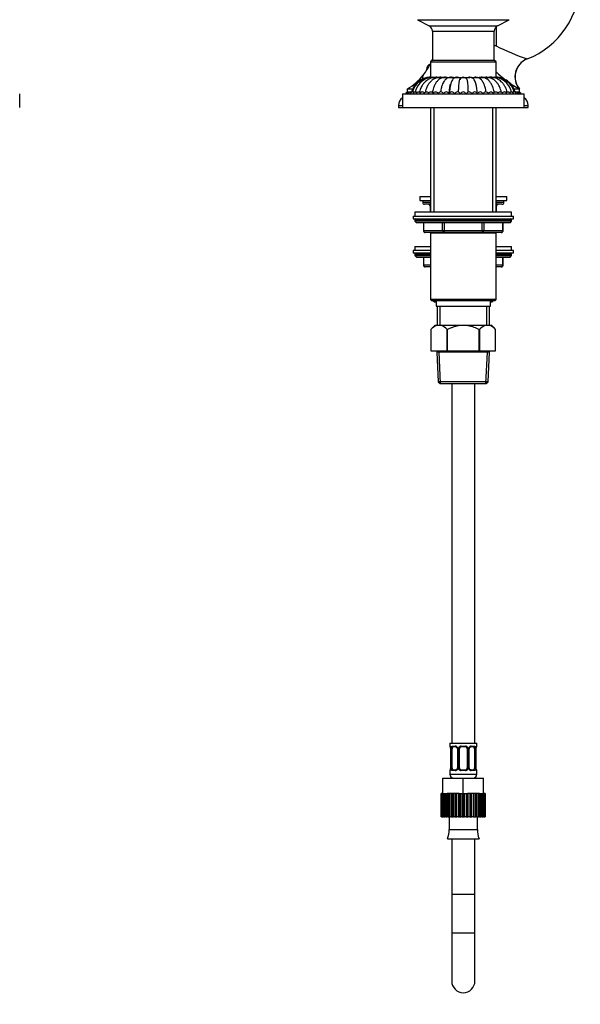
# Model space of a CAD drawing. Units: millimetres. Extents: x 0 to 1462, y 0 to 2317.
# Drawn here: x 989 to 1279, y 982 to 1491 of the extents above; entities that cross this region are included whole.
import ezdxf
from ezdxf import colors
from ezdxf.entities.mleader import LeaderData, LeaderLine
from ezdxf.math import Vec2, Vec3

# ---------------------------------------------------------------- set-up
doc = ezdxf.new("R2010")
doc.units = ezdxf.units.MM
for name, color, linetype in [('DV1_Défaut', 7, 'Continuous'), ('DV3_Défaut', 7, 'Continuous'), ('Défaut', 7, 'Continuous')]:
    doc.layers.add(name, color=color, linetype=linetype)

# ---------------------------------------------------------------- blocks, each defined once
blk = doc.blocks.new('_DOT')
at = {"color": 0}
blk.add_line((0, 0), (-1, 0), dxfattribs=at)
at = {"color": 0, "const_width": 0.333}
blk.add_lwpolyline([(-0.1665, 0, 1), (0.1665, 0, 1)], format="xyb", close=True, dxfattribs=at)
blk = doc.blocks.new('SE')
at = {"layer": 'DV1_Défaut', "color": 7, "linetype": 'Continuous'}
blk.add_line((988.76, 1445.75), (988.76, 1452.75), dxfattribs=at)
blk = doc.blocks.new('SE2')
at = {"layer": 'DV3_Défaut', "color": 7, "linetype": 'Continuous'}
for p, q in [((1194.36, 1491.11), (1241.83, 1491.11)), ((1194.36, 1491.11), (1200.49, 1487.91)), ((1235.71, 1487.91), (1241.83, 1491.11)), ((1200.49, 1487.91), (1235.71, 1487.91)), ((1235.1, 1487.49), (1235.1, 1477.61)), ((1202.1, 1485.25), (1234.1, 1485.25)), ((1202.1, 1485.25), (1202.1, 1470.25)), ((1234.1, 1470.25), (1234.1, 1485.25)), ((1199.27, 1465.4), (1199.1, 1465.4)), ((1199.1, 1465.4), (1199.1, 1464.98)), ((1202.1, 1470.25), (1201.1, 1469.25)), ((1201.1, 1469.25), (1235.1, 1469.25)), ((1201.1, 1469.25), (1201.1, 1461.25)), ((1202.1, 1470.25), (1234.1, 1470.25)), ((1235.1, 1469.25), (1234.1, 1470.25)), ((1235.1, 1461.25), (1235.1, 1469.25)), ((1201.1, 1461.25), (1221.43, 1461.25)), ((1210.28, 1461.05), (1210.08, 1461.05)), ((1213.6, 1461.05), (1212.93, 1461.05)), ((1217.1, 1461.05), (1215.97, 1461.05)), ((1220.64, 1461.05), (1219.11, 1461.05)), ((1222.08, 1461.25), (1235.1, 1461.25)), ((1223.24, 1461.05), (1222.58, 1461.05)), ((1226.09, 1461.05), (1225.89, 1461.05)), ((1191.88, 1455.25), (1189.1, 1455.25)), ((1189.1, 1455.25), (1189.1, 1453.66)), ((1247.01, 1455.25), (1244.34, 1455.25)), ((1247.1, 1455.25), (1247.01, 1455.25)), ((1247.1, 1453.66), (1247.1, 1455.25)), ((1186.6, 1452.75), (1249.6, 1452.75)), ((1186.6, 1452.75), (1186.6, 1445.75)), ((1249.6, 1445.75), (1249.6, 1452.75)), ((1184.6, 1446.77), (1186.6, 1446.77)), ((1184.6, 1446.77), (1184.6, 1445.75)), ((1184.6, 1445.75), (1186.6, 1445.75)), ((1186.6, 1445.75), (1249.6, 1445.75)), ((1201.1, 1445.75), (1201.1, 1391.65)), ((1202.95, 1445.75), (1202.95, 1391.65)), ((1233.24, 1445.75), (1233.24, 1391.65)), ((1235.1, 1391.65), (1235.1, 1445.75)), ((1249.6, 1446.77), (1251.6, 1446.77)), ((1249.6, 1445.75), (1251.6, 1445.75)), ((1251.6, 1445.75), (1251.6, 1446.77)), ((1195.6, 1399.75), (1201.1, 1399.75)), ((1195.6, 1399.75), (1195.6, 1397.75)), ((1235.1, 1399.75), (1240.6, 1399.75)), ((1240.6, 1397.75), (1240.6, 1399.75)), ((1195.6, 1397.75), (1201.1, 1397.75)), ((1197.1, 1397.75), (1197.1, 1396.75)), ((1197.1, 1396.75), (1201.1, 1396.75)), ((1201.1, 1395.75), (1198.1, 1395.75)), ((1201.06, 1394.75), (1200.93, 1394.75)), ((1200.93, 1394.75), (1200.93, 1391.65)), ((1201.1, 1394.75), (1201.06, 1394.75)), ((1201.06, 1394.75), (1201.06, 1391.65)), ((1235.1, 1397.75), (1240.6, 1397.75)), ((1235.1, 1396.75), (1239.1, 1396.75)), ((1238.1, 1395.75), (1235.1, 1395.75)), ((1235.13, 1394.75), (1235.1, 1394.75)), ((1235.13, 1394.75), (1235.26, 1394.75)), ((1235.13, 1391.65), (1235.13, 1394.75)), ((1235.26, 1391.65), (1235.26, 1394.75)), ((1239.1, 1396.75), (1239.1, 1397.75)), ((1192.1, 1389.65), (1244.1, 1389.65)), ((1192.1, 1389.65), (1192.1, 1388.15)), ((1243.1, 1391.65), (1193.1, 1391.65)), ((1193.1, 1391.65), (1193.1, 1389.65)), ((1243.1, 1389.65), (1243.1, 1391.65)), ((1244.1, 1388.15), (1244.1, 1389.65)), ((1192.1, 1388.15), (1244.1, 1388.15)), ((1243.1, 1387.65), (1193.1, 1387.65)), ((1193.1, 1387.65), (1193.1, 1387)), ((1243.1, 1387), (1193.1, 1387)), ((1193.1, 1387), (1193.94, 1386.15)), ((1242.25, 1386.15), (1193.94, 1386.15)), ((1197.47, 1386.15), (1197.47, 1382.15)), ((1197.6, 1386.15), (1197.6, 1382.15)), ((1207.41, 1382.15), (1207.41, 1386.15)), ((1208.28, 1386.15), (1208.28, 1382.15)), ((1227.91, 1382.15), (1227.91, 1386.15)), ((1228.78, 1386.15), (1228.78, 1382.15)), ((1238.59, 1382.15), (1238.59, 1386.15)), ((1238.73, 1382.15), (1238.73, 1386.15)), ((1242.25, 1386.15), (1243.1, 1387)), ((1243.1, 1387), (1243.1, 1387.65)), ((1197.47, 1382.15), (1197.6, 1382.15)), ((1197.6, 1382.15), (1207.41, 1382.15)), ((1208.28, 1381.15), (1198.47, 1381.15)), ((1201.09, 1381.05), (1235.11, 1381.05)), ((1201.09, 1381.05), (1201.09, 1346.55)), ((1201.1, 1381.15), (1201.1, 1381.05)), ((1202.95, 1381.15), (1202.95, 1381.05)), ((1207.41, 1382.15), (1208.28, 1382.15)), ((1208.28, 1382.15), (1227.91, 1382.15)), ((1208.28, 1382.15), (1208.28, 1381.15)), ((1227.91, 1381.15), (1208.28, 1381.15)), ((1227.91, 1382.15), (1228.78, 1382.15)), ((1227.91, 1382.15), (1227.91, 1381.15)), ((1237.73, 1381.15), (1227.91, 1381.15)), ((1228.78, 1382.15), (1238.59, 1382.15)), ((1233.24, 1381.15), (1233.24, 1381.05)), ((1235.1, 1381.05), (1235.1, 1381.15)), ((1235.11, 1346.55), (1235.11, 1381.05)), ((1238.59, 1382.15), (1238.73, 1382.15)), ((1193.1, 1373.9), (1201.1, 1373.9)), ((1193.1, 1373.9), (1193.1, 1371.9)), ((1235.1, 1373.9), (1243.1, 1373.9)), ((1243.1, 1371.9), (1243.1, 1373.9)), ((1201.1, 1371.9), (1192.1, 1371.9)), ((1192.1, 1371.9), (1192.1, 1370.4)), ((1201.1, 1370.4), (1192.1, 1370.4)), ((1193.1, 1369.9), (1201.09, 1369.9)), ((1193.1, 1369.9), (1193.1, 1369.25)), ((1193.1, 1369.25), (1201.09, 1369.25)), ((1193.1, 1369.25), (1193.94, 1368.4)), ((1244.1, 1371.9), (1235.1, 1371.9)), ((1244.1, 1370.4), (1235.1, 1370.4)), ((1235.11, 1369.9), (1243.1, 1369.9)), ((1235.11, 1369.25), (1243.1, 1369.25)), ((1242.25, 1368.4), (1243.1, 1369.25)), ((1243.1, 1369.25), (1243.1, 1369.9)), ((1244.1, 1370.4), (1244.1, 1371.9)), ((1193.94, 1368.4), (1201.1, 1368.4)), ((1197.47, 1368.4), (1197.47, 1364.4)), ((1197.6, 1364.4), (1197.47, 1364.4)), ((1197.6, 1368.4), (1197.6, 1364.4)), ((1197.6, 1364.4), (1201.09, 1364.4)), ((1235.1, 1368.4), (1242.25, 1368.4)), ((1235.11, 1364.4), (1238.59, 1364.4)), ((1238.59, 1364.4), (1238.59, 1368.4)), ((1238.59, 1364.4), (1238.73, 1364.4)), ((1238.73, 1364.4), (1238.73, 1368.4)), ((1201.09, 1363.4), (1198.47, 1363.4)), ((1237.73, 1363.4), (1235.11, 1363.4)), ((1235.11, 1346.55), (1201.09, 1346.55)), ((1201.09, 1346.55), (1201.59, 1346.05)), ((1201.59, 1346.05), (1234.61, 1346.05)), ((1202.4, 1346.05), (1203.2, 1345.25)), ((1203.2, 1345.25), (1204.1, 1345.25)), ((1204.1, 1346.05), (1204.1, 1343.05)), ((1232.1, 1343.05), (1232.1, 1346.05)), ((1232.1, 1345.25), (1232.99, 1345.25)), ((1232.99, 1345.25), (1233.79, 1346.05)), ((1234.61, 1346.05), (1235.11, 1346.55)), ((1204.1, 1343.05), (1232.1, 1343.05)), ((1204.6, 1343.05), (1204.6, 1333.05)), ((1206.04, 1343.05), (1206.04, 1333.05)), ((1230.15, 1343.05), (1230.15, 1333.05)), ((1231.6, 1333.05), (1231.6, 1343.05)), ((1203.4, 1333.05), (1201.4, 1331.05)), ((1204.33, 1333.05), (1203.4, 1333.05)), ((1206.75, 1333.05), (1204.33, 1333.05)), ((1215.68, 1333.05), (1206.75, 1333.05)), ((1220.51, 1333.05), (1215.68, 1333.05)), ((1229.44, 1333.05), (1220.51, 1333.05)), ((1231.86, 1333.05), (1229.44, 1333.05)), ((1232.8, 1333.05), (1231.86, 1333.05)), ((1234.8, 1331.05), (1232.8, 1333.05)), ((1201.4, 1331.05), (1201.4, 1331.05)), ((1201.4, 1331.05), (1201.4, 1320.05)), ((1201.4, 1331.05), (1201.4, 1331.05)), ((1201.4, 1331.05), (1201.4, 1320.05)), ((1209.68, 1320.05), (1209.68, 1331.05)), ((1209.81, 1331.05), (1209.68, 1331.05)), ((1209.81, 1331.05), (1209.81, 1320.05)), ((1226.38, 1320.05), (1226.38, 1331.05)), ((1226.51, 1331.05), (1226.38, 1331.05)), ((1226.51, 1331.05), (1226.51, 1320.05)), ((1234.8, 1320.05), (1234.8, 1331.05)), ((1234.8, 1320.05), (1234.8, 1331.05)), ((1201.4, 1320.05), (1209.68, 1320.05)), ((1204.5, 1320.05), (1204.5, 1319.35)), ((1231.7, 1319.35), (1204.5, 1319.35)), ((1204.5, 1319.35), (1205.16, 1304.05)), ((1206.37, 1303.05), (1205.66, 1319.35)), ((1209.81, 1320.05), (1209.68, 1320.05)), ((1209.81, 1320.05), (1226.38, 1320.05)), ((1226.51, 1320.05), (1226.38, 1320.05)), ((1226.51, 1320.05), (1234.8, 1320.05)), ((1229.82, 1303.05), (1230.53, 1319.35)), ((1231.03, 1304.05), (1231.7, 1319.35)), ((1231.7, 1319.35), (1231.7, 1320.05)), ((1231.03, 1304.05), (1205.16, 1304.05)), ((1205.16, 1304.05), (1206.21, 1303.05)), ((1206.21, 1303.05), (1229.98, 1303.05)), ((1212.1, 1303.05), (1212.1, 1117.25)), ((1224.1, 1117.25), (1224.1, 1303.05)), ((1229.98, 1303.05), (1231.03, 1304.05)), ((1211.1, 1117.25), (1225.1, 1117.25)), ((1211.1, 1117.25), (1211.1, 1115.77)), ((1211.1, 1115.77), (1211.18, 1115.77)), ((1211.57, 1114.37), (1211.55, 1114.37)), ((1211.55, 1114.37), (1211.55, 1104.49)), ((1211.57, 1114.37), (1211.57, 1104.49)), ((1211.69, 1104.49), (1211.69, 1114.37)), ((1212.3, 1114.37), (1211.69, 1114.37)), ((1212.3, 1104.49), (1212.3, 1114.37)), ((1212.45, 1115.77), (1213.95, 1115.77)), ((1214.19, 1115.37), (1212.78, 1115.37)), ((1215.04, 1114.37), (1215.28, 1114.37)), ((1215.04, 1114.37), (1215.04, 1104.49)), ((1215.28, 1114.37), (1215.28, 1104.49)), ((1215.55, 1104.49), (1215.55, 1114.37)), ((1216.1, 1114.37), (1215.55, 1114.37)), ((1216.1, 1104.49), (1216.1, 1114.37)), ((1217.03, 1115.77), (1219.16, 1115.77)), ((1219.1, 1115.37), (1217.1, 1115.37)), ((1220.1, 1114.37), (1220.1, 1104.49)), ((1220.1, 1114.37), (1220.64, 1114.37)), ((1220.64, 1114.37), (1220.64, 1104.49)), ((1220.91, 1104.49), (1220.91, 1114.37)), ((1221.15, 1114.37), (1220.91, 1114.37)), ((1221.15, 1104.49), (1221.15, 1114.37)), ((1223.42, 1115.37), (1222, 1115.37)), ((1222.24, 1115.77), (1223.74, 1115.77)), ((1223.89, 1114.37), (1223.89, 1104.49)), ((1223.89, 1114.37), (1224.5, 1114.37)), ((1224.5, 1114.37), (1224.5, 1104.49)), ((1224.62, 1104.49), (1224.62, 1114.37)), ((1224.62, 1114.37), (1224.64, 1114.37)), ((1224.64, 1104.49), (1224.64, 1114.37)), ((1225.01, 1115.77), (1225.1, 1115.77)), ((1225.1, 1115.77), (1225.1, 1117.25)), ((1211.55, 1104.49), (1211.57, 1104.49)), ((1211.69, 1104.49), (1212.3, 1104.49)), ((1215.28, 1104.49), (1215.04, 1104.49)), ((1215.55, 1104.49), (1216.1, 1104.49)), ((1220.64, 1104.49), (1220.1, 1104.49)), ((1220.91, 1104.49), (1221.15, 1104.49)), ((1224.5, 1104.49), (1223.89, 1104.49)), ((1224.64, 1104.49), (1224.62, 1104.49)), ((1207.6, 1099.25), (1218.1, 1099.25)), ((1207.6, 1091.25), (1207.6, 1099.25)), ((1211.1, 1103.09), (1211.18, 1103.09)), ((1211.1, 1103.09), (1211.1, 1101.25)), ((1211.1, 1101.25), (1225.1, 1101.25)), ((1212.1, 1099.52), (1212.1, 1099.25)), ((1213.95, 1103.09), (1212.45, 1103.09)), ((1212.78, 1103.49), (1214.19, 1103.49)), ((1219.16, 1103.09), (1217.03, 1103.09)), ((1217.1, 1103.49), (1219.1, 1103.49)), ((1218.1, 1099.25), (1228.6, 1099.25)), ((1218.1, 1091.25), (1218.1, 1099.25)), ((1222, 1103.49), (1223.42, 1103.49)), ((1223.74, 1103.09), (1222.24, 1103.09)), ((1224.1, 1099.25), (1224.1, 1099.52)), ((1225.01, 1103.09), (1225.1, 1103.09)), ((1225.1, 1101.25), (1225.1, 1103.09)), ((1228.6, 1091.25), (1228.6, 1099.25)), ((1206.71, 1091.25), (1206.71, 1091.25)), ((1206.71, 1079.25), (1206.71, 1091.25)), ((1206.71, 1091.25), (1206.71, 1079.25)), ((1206.78, 1091.25), (1206.71, 1091.25)), ((1207, 1091.25), (1206.78, 1091.25)), ((1206.78, 1091.25), (1206.78, 1079.25)), ((1207, 1079.25), (1207, 1091.25)), ((1207.2, 1091.25), (1207, 1091.25)), ((1207.6, 1091.25), (1207.2, 1091.25)), ((1207.2, 1091.25), (1207.2, 1079.25)), ((1207.6, 1091.25), (1209, 1091.25)), ((1207.62, 1079.25), (1207.62, 1091.25)), ((1207.95, 1091.25), (1207.95, 1079.25)), ((1208.56, 1079.25), (1208.56, 1091.25)), ((1209.03, 1091.25), (1209.01, 1091.25)), ((1209.01, 1091.25), (1209.01, 1079.25)), ((1209.03, 1091.25), (1209.79, 1091.25)), ((1209.79, 1079.25), (1209.79, 1091.25)), ((1210.35, 1091.25), (1209.79, 1091.25)), ((1211.16, 1091.25), (1210.35, 1091.25)), ((1210.35, 1091.25), (1210.35, 1079.25)), ((1211.27, 1091.25), (1211.16, 1091.25)), ((1211.16, 1079.25), (1211.16, 1091.25)), ((1211.27, 1079.25), (1211.27, 1091.25)), ((1211.92, 1091.25), (1211.27, 1091.25)), ((1212.7, 1091.25), (1211.92, 1091.25)), ((1211.92, 1091.25), (1211.92, 1079.25)), ((1212.96, 1091.25), (1212.7, 1091.25)), ((1212.7, 1079.25), (1212.7, 1091.25)), ((1212.96, 1079.25), (1212.96, 1091.25)), ((1213.68, 1091.25), (1212.96, 1091.25)), ((1214.41, 1091.25), (1213.68, 1091.25)), ((1213.68, 1091.25), (1213.68, 1079.25)), ((1214.8, 1091.25), (1214.41, 1091.25)), ((1214.41, 1079.25), (1214.41, 1091.25)), ((1214.8, 1079.25), (1214.8, 1091.25)), ((1215.57, 1091.25), (1214.8, 1091.25)), ((1215.91, 1091.25), (1215.57, 1091.25)), ((1215.57, 1091.25), (1215.57, 1079.25)), ((1215.91, 1091.25), (1218.1, 1091.25)), ((1216.22, 1079.25), (1216.22, 1091.25)), ((1216.75, 1079.25), (1216.75, 1091.25)), ((1217.54, 1091.25), (1217.54, 1079.25)), ((1218.1, 1079.25), (1218.1, 1091.25)), ((1218.1, 1091.25), (1219.5, 1091.25)), ((1218.73, 1079.25), (1218.73, 1091.25)), ((1219.53, 1091.25), (1219.52, 1091.25)), ((1219.52, 1091.25), (1219.52, 1079.25)), ((1219.53, 1091.25), (1220.31, 1091.25)), ((1219.97, 1079.25), (1219.97, 1091.25)), ((1220.7, 1091.25), (1220.31, 1091.25)), ((1220.7, 1079.25), (1220.7, 1091.25)), ((1221.46, 1091.25), (1220.7, 1091.25)), ((1221.78, 1091.25), (1221.46, 1091.25)), ((1221.46, 1091.25), (1221.46, 1079.25)), ((1222.59, 1091.25), (1221.78, 1091.25)), ((1221.78, 1079.25), (1221.78, 1091.25)), ((1222.59, 1079.25), (1222.59, 1091.25)), ((1223.3, 1091.25), (1222.59, 1091.25)), ((1223.49, 1091.25), (1223.3, 1091.25)), ((1223.3, 1091.25), (1223.3, 1079.25)), ((1224.34, 1091.25), (1223.49, 1091.25)), ((1223.49, 1079.25), (1223.49, 1091.25)), ((1224.34, 1079.25), (1224.34, 1091.25)), ((1224.99, 1091.25), (1224.34, 1091.25)), ((1225.03, 1091.25), (1224.99, 1091.25)), ((1224.99, 1091.25), (1224.99, 1079.25)), ((1225.9, 1091.25), (1225.03, 1091.25)), ((1225.03, 1079.25), (1225.03, 1091.25)), ((1225.9, 1079.25), (1225.9, 1091.25)), ((1226.46, 1091.25), (1225.9, 1091.25)), ((1226.46, 1091.25), (1226.46, 1079.25)), ((1226.46, 1091.25), (1228.6, 1091.25)), ((1227.23, 1079.25), (1227.23, 1091.25)), ((1227.68, 1091.25), (1227.68, 1079.25)), ((1228.27, 1079.25), (1228.27, 1091.25)), ((1229.01, 1091.25), (1228.6, 1091.25)), ((1228.6, 1091.25), (1228.6, 1079.25)), ((1229.01, 1079.25), (1229.01, 1091.25)), ((1229.21, 1091.25), (1229.01, 1091.25)), ((1229.42, 1091.25), (1229.21, 1091.25)), ((1229.21, 1091.25), (1229.21, 1079.25)), ((1229.42, 1079.25), (1229.42, 1091.25)), ((1229.48, 1091.25), (1229.42, 1091.25)), ((1229.48, 1091.25), (1229.48, 1079.25)), ((1206.71, 1079.25), (1206.71, 1079.25)), ((1206.78, 1079.25), (1206.71, 1079.25)), ((1206.78, 1079.25), (1207, 1079.25)), ((1207.2, 1079.25), (1207, 1079.25)), ((1207.2, 1079.25), (1207.62, 1079.25)), ((1207.95, 1079.25), (1207.62, 1079.25)), ((1207.95, 1079.25), (1208.56, 1079.25)), ((1209.01, 1079.25), (1208.56, 1079.25)), ((1209.01, 1079.25), (1209.79, 1079.25)), ((1210.35, 1079.25), (1209.79, 1079.25)), ((1210.35, 1079.25), (1211.16, 1079.25)), ((1210.72, 1079.25), (1210.72, 1072.75)), ((1211.16, 1079.25), (1211.27, 1079.25)), ((1211.92, 1079.25), (1211.27, 1079.25)), ((1211.92, 1079.25), (1212.7, 1079.25)), ((1212.7, 1079.25), (1212.96, 1079.25)), ((1213.68, 1079.25), (1212.96, 1079.25)), ((1213.68, 1079.25), (1214.41, 1079.25)), ((1214.41, 1079.25), (1214.8, 1079.25)), ((1215.57, 1079.25), (1214.8, 1079.25)), ((1215.57, 1079.25), (1216.22, 1079.25)), ((1216.22, 1079.25), (1216.75, 1079.25)), ((1217.54, 1079.25), (1216.75, 1079.25)), ((1217.54, 1079.25), (1218.1, 1079.25)), ((1218.1, 1079.25), (1218.73, 1079.25)), ((1219.52, 1079.25), (1218.73, 1079.25)), ((1219.52, 1079.25), (1219.97, 1079.25)), ((1219.97, 1079.25), (1220.7, 1079.25)), ((1221.46, 1079.25), (1220.7, 1079.25)), ((1221.46, 1079.25), (1221.78, 1079.25)), ((1221.78, 1079.25), (1222.59, 1079.25)), ((1223.3, 1079.25), (1222.59, 1079.25)), ((1223.3, 1079.25), (1223.49, 1079.25)), ((1223.49, 1079.25), (1224.34, 1079.25)), ((1224.99, 1079.25), (1224.34, 1079.25)), ((1224.99, 1079.25), (1225.03, 1079.25)), ((1225.03, 1079.25), (1225.9, 1079.25)), ((1225.47, 1072.75), (1225.47, 1079.25)), ((1226.46, 1079.25), (1225.9, 1079.25)), ((1226.46, 1079.25), (1227.23, 1079.25)), ((1227.68, 1079.25), (1227.23, 1079.25)), ((1227.68, 1079.25), (1228.27, 1079.25)), ((1228.6, 1079.25), (1228.27, 1079.25)), ((1228.6, 1079.25), (1229.01, 1079.25)), ((1229.21, 1079.25), (1229.01, 1079.25)), ((1229.21, 1079.25), (1229.42, 1079.25)), ((1229.48, 1079.25), (1229.42, 1079.25)), ((1210.72, 1072.75), (1225.47, 1072.75)), ((1209.92, 1067.83), (1226.27, 1067.83)), ((1212.1, 1067.83), (1212.1, 1039.25)), ((1224.1, 1039.25), (1224.1, 1067.83)), ((1212.1, 1039.25), (1224.1, 1039.25)), ((1212.1, 1039.25), (1212.1, 1019.36)), ((1212.1, 1039.25), (1224.1, 1039.25)), ((1224.1, 1019.36), (1224.1, 1039.25)), ((1212.1, 1019.36), (1224.1, 1019.36)), ((1212.1, 1019.36), (1212.1, 994.36)), ((1224.1, 994.36), (1224.1, 1019.36))]:
    blk.add_line(p, q, dxfattribs=at)
for centre, radius, start, end in [((1235.1, 1511.25), 43.5, 291.6637, 0), ((1199.1, 1485.25), 3, 0, 62.3941), ((1237.1, 1485.25), 3, 117.6059, 180), ((1283.51, 1569.96), 104.27, 242.3339, 251.861), ((1173.43, 1481.64), 30.69, 337.5314, 339.131), ((1254.86, 1461.56), 9.97, 111.8217, 218.8007), ((1173.43, 1481.64), 30.69, 321.5487, 334.3945), ((1202.1, 1465.4), 3, 111.7547, 180), ((1173.43, 1481.64), 30.69, 300.6837, 321.5487), ((1201.65, 1451.16), 10.21, 88.0211, 165.4378), ((1202.7, 1451.54), 9.81, 84.7046, 167.1106), ((1212.06, 1459.48), 1.85, 47.8978, 84.8178), ((1215.02, 1459.28), 2.04, 41.7878, 76.2034), ((1218.11, 1459.21), 2.12, 32.4246, 149.341), ((1221.17, 1459.27), 2.05, 107.4208, 138.0304), ((1224.13, 1459.46), 1.86, 102.5972, 131.7438), ((1233.49, 1451.54), 9.81, 12.8203, 95.2954), ((1234.54, 1451.16), 10.21, 14.5132, 91.9789), ((1279.6, 1511.3), 64.84, 226.6443, 232.5129), ((1232.87, 1452.21), 22.03, 164.8437, 178.1829), ((1203.32, 1452.21), 22.03, 1.9112, 15.1563), ((1279.6, 1511.3), 64.84, 234.3841, 239.834), ((1189.6, 1446.77), 5, 126.8699, 180), ((1189.6, 1452.25), 1.5, 87.0169, 160.5288), ((1189.75, 1452.25), 1.5, 81.051, 160.5288), ((1190.22, 1452.25), 1.5, 75.0862, 160.5288), ((1190.99, 1452.25), 1.5, 69.1235, 160.5288), ((1192.06, 1452.25), 1.5, 63.1639, 160.5288), ((1193.41, 1452.25), 1.5, 57.2087, 160.5288), ((1195.04, 1452.25), 1.5, 51.2601, 160.5288), ((1196.92, 1452.25), 1.5, 45.3209, 160.5288), ((1199.02, 1452.25), 1.5, 39.3957, 160.5288), ((1201.34, 1452.25), 1.5, 33.4923, 160.5288), ((1203.85, 1452.25), 1.5, 27.6249, 160.5288), ((1206.5, 1452.25), 1.5, 21.823, 160.5288), ((1209.29, 1452.25), 1.5, 19.4712, 160.5288), ((1212.17, 1452.25), 1.5, 19.4712, 160.5288), ((1215.12, 1452.25), 1.5, 19.4712, 160.5288), ((1218.1, 1452.25), 1.5, 19.4712, 160.5288), ((1221.07, 1452.25), 1.5, 19.4712, 160.5288), ((1224.02, 1452.25), 1.5, 19.4712, 160.5288), ((1226.9, 1452.25), 1.5, 19.4712, 160.5288), ((1229.69, 1452.25), 1.5, 19.4712, 158.177), ((1232.35, 1452.25), 1.5, 19.4712, 152.3751), ((1234.85, 1452.25), 1.5, 19.4712, 146.5077), ((1237.17, 1452.25), 1.5, 19.4712, 140.6043), ((1239.27, 1452.25), 1.5, 19.4712, 134.6791), ((1241.15, 1452.25), 1.5, 19.4712, 128.7399), ((1242.78, 1452.25), 1.5, 19.4712, 122.7913), ((1244.13, 1452.25), 1.5, 19.4712, 116.8361), ((1245.2, 1452.25), 1.5, 19.4712, 110.8765), ((1245.97, 1452.25), 1.5, 19.4712, 104.9138), ((1246.44, 1452.25), 1.5, 19.4712, 98.949), ((1246.6, 1452.25), 1.5, 19.4712, 92.9831), ((1246.6, 1446.77), 5, 0, 53.1301), ((1198.1, 1396.75), 1, 180, 270), ((1199.93, 1394.75), 1, 0, 90), ((1236.26, 1394.75), 1, 90, 180), ((1238.1, 1396.75), 1, 270, 0), ((1193.6, 1387.65), 0.5, 90, 180), ((1242.6, 1387.65), 0.5, 0, 90), ((1198.47, 1382.15), 1, 180, 270), ((1237.73, 1382.15), 1, 270, 0), ((1193.6, 1369.9), 0.5, 90, 180), ((1242.6, 1369.9), 0.5, 0, 90), ((1198.47, 1364.4), 1, 180, 270), ((1237.73, 1364.4), 1, 270, 0), ((1207.2, 1325.68), 7.91, 111.2992, 137.2547), ((1203.87, 1325.68), 7.91, 42.7453, 68.7008), ((1232.32, 1325.68), 7.91, 111.2992, 137.2547), ((1228.99, 1325.68), 7.91, 42.7453, 68.7008), ((1211.5, 1115.77), 0.4, 180, 238.3675), ((1208.22, 1114.38), 3.35, 359.8705, 10.2708), ((1214.46, 1114.39), 2.78, 167.8078, 180.3687), ((1213.89, 1114.38), 1.39, 25.1473, 87.3249), ((1214.39, 1114.45), 0.646, 352.471, 32.2405), ((1213.9, 1114.37), 1.38, 359.8791, 25.9211), ((1216.89, 1114.37), 1.34, 153.3511, 180.1815), ((1217.02, 1114.27), 1.49, 89.2905, 152.1251), ((1217.1, 1114.37), 1, 154.4167, 180), ((1217.1, 1114.37), 1, 90, 154.4167), ((1219.1, 1114.37), 1, 25.5833, 90), ((1219.17, 1114.27), 1.49, 27.8747, 90.7097), ((1219.1, 1114.37), 1, 0, 25.5833), ((1219.3, 1114.37), 1.34, 359.817, 26.6505), ((1222.29, 1114.37), 1.38, 154.0799, 180.1199), ((1222.3, 1114.38), 1.39, 92.6748, 154.853), ((1221.89, 1114.44), 0.737, 150.6501, 185.6386), ((1221.73, 1114.39), 2.78, 359.628, 12.1955), ((1227.97, 1114.38), 3.35, 169.7304, 180.1284), ((1224.7, 1115.77), 0.4, 304.435, 0), ((1208.22, 1104.49), 3.35, 349.7304, 0.1284), ((1214.46, 1104.48), 2.78, 179.628, 192.1955), ((1214.3, 1104.42), 0.736, 330.6455, 5.635), ((1213.9, 1104.49), 1.38, 334.0799, 0.1199), ((1216.89, 1104.49), 1.34, 179.817, 206.6505), ((1217.1, 1104.49), 1, 180, 205.5833), ((1217.1, 1104.49), 1, 205.5833, 270), ((1219.1, 1104.49), 1, 270, 334.4167), ((1219.1, 1104.49), 1, 334.4167, 0), ((1219.3, 1104.49), 1.34, 333.3511, 0.1815), ((1222.29, 1104.49), 1.38, 179.8791, 205.9211), ((1221.8, 1104.41), 0.647, 172.4299, 212.2695), ((1221.73, 1104.48), 2.78, 347.8078, 0.3687), ((1227.97, 1104.49), 3.35, 179.8705, 190.2708), ((1211.5, 1103.09), 0.4, 124.435, 180), ((1213.1, 1101.25), 2, 180, 270), ((1213.89, 1104.48), 1.39, 272.6748, 334.853), ((1217.02, 1104.59), 1.49, 207.8747, 270.7097), ((1219.17, 1104.59), 1.49, 269.2905, 332.1251), ((1222.3, 1104.48), 1.39, 205.1473, 267.3249), ((1223.1, 1101.25), 2, 270, 0), ((1224.7, 1103.09), 0.4, 0, 58.3675), ((1200.1, 1071.95), 10.65, 337.2297, 4.3007), ((1236.09, 1071.95), 10.65, 175.6993, 202.7703), ((1218.1, 994.36), 6, 180, 0)]:
    blk.add_arc(centre, radius, start, end, dxfattribs=at)
for centre, major_axis, ratio, start_param, end_param in [((1254.71, 1461.61), (4.19, 9.08), 0.991263, 0.813446, 2.691465), ((1200.2, 1394.75), (0, 1), 0.866025, 4.712389, 6.283185), ((1235.99, 1394.75), (0, -1), 0.866025, 3.141593, 4.712389), ((1198.47, 1382.15), (0, -1), 0.866025, 4.712389, 6.283185), ((1208.28, 1382.15), (0, 1), 0.866025, 1.570796, 3.141593), ((1227.91, 1382.15), (0, 1), 0.866025, 3.141593, 4.712389), ((1237.73, 1382.15), (0, 1), 0.866025, 3.141593, 4.712389), ((1198.47, 1364.4), (0, 1), 0.866025, 1.570796, 3.141593), ((1237.73, 1364.4), (0, -1), 0.866025, 0, 1.570796), ((1211.57, 1115.77), (0, -0.4), 0.988455, 4.712389, 5.616434), ((1212.11, 1114.97), (0.391, -0.084), 0.411702, 3.62283, 5.508006), ((1213, 1114.37), (0, -1), 0.707107, 4.265876, 4.712389), ((1213, 1114.37), (0, -1), 0.707107, 3.141593, 4.265876), ((1212.78, 1115.77), (0, -0.4), 0.806081, 4.712389, 6.283185), ((1214.19, 1115.77), (0, -0.4), 0.591806, 4.712389, 6.283185), ((1215.31, 1114.97), (0.363, 0.168), 0.191543, 1.963754, 3.154202), ((1215.83, 1114.97), (0.361, -0.173), 0.155676, 4.398009, 6.283185), ((1217.1, 1115.77), (0, -0.4), 0.151515, 4.712389, 6.283185), ((1219.1, 1115.77), (0, -0.4), 0.151515, 0, 1.570796), ((1220.36, 1114.97), (-0.361, -0.173), 0.155676, 0, 1.885177), ((1220.88, 1114.97), (-0.363, 0.168), 0.191543, 3.12836, 4.319431), ((1222, 1115.77), (0, -0.4), 0.591806, 0, 1.570796), ((1223.19, 1114.37), (0, 1), 0.707107, 5.158902, 6.283185), ((1223.42, 1115.77), (0, -0.4), 0.806081, 0, 1.570796), ((1224.08, 1114.97), (-0.391, -0.084), 0.411702, 0.775179, 2.660356), ((1223.19, 1114.37), (0, 1), 0.707107, 4.712389, 5.158902), ((1224.3, 1114.97), (-0.394, 0.069), 0.426558, 2.795386, 3.530367), ((1224.3, 1114.97), (-0.394, 0.069), 0.426558, 3.131019, 3.530367), ((1224.62, 1115.77), (0, -0.4), 0.988455, 0.669882, 1.570796), ((1211.9, 1103.89), (0.394, -0.069), 0.426558, 2.807135, 3.530367), ((1212.11, 1103.89), (-0.391, -0.084), 0.411702, 3.916772, 5.801948), ((1213, 1104.49), (0, -1), 0.707107, 4.712389, 5.158902), ((1213, 1104.49), (0, -1), 0.707107, 5.158902, 6.283185), ((1215.31, 1103.89), (0.363, -0.168), 0.191543, 3.120963, 4.319431), ((1215.83, 1103.89), (-0.361, -0.173), 0.155676, 3.141593, 5.026769), ((1220.36, 1103.89), (0.361, -0.173), 0.155676, 1.256416, 3.141593), ((1220.88, 1103.89), (-0.363, -0.168), 0.191543, 1.963754, 3.161314), ((1223.19, 1104.49), (0, 1), 0.707107, 3.141593, 4.265876), ((1223.19, 1104.49), (0, -1), 0.707107, 1.124283, 1.570796), ((1224.08, 1103.89), (0.391, -0.084), 0.411702, 0.481237, 2.366414), ((1211.57, 1103.09), (0, -0.4), 0.988455, 3.805893, 4.712389), ((1211.9, 1103.89), (0.394, -0.069), 0.426558, 3.110361, 3.530367), ((1212.78, 1103.09), (0, -0.4), 0.806081, 3.141593, 4.712389), ((1214.19, 1103.09), (0, -0.4), 0.591806, 3.141593, 4.712389), ((1217.1, 1103.09), (0, -0.4), 0.151515, 3.141593, 4.712389), ((1219.1, 1103.09), (0, -0.4), 0.151515, 1.570796, 3.141593), ((1222, 1103.09), (0, -0.4), 0.591806, 1.570796, 3.141593), ((1223.42, 1103.09), (0, -0.4), 0.806081, 1.570796, 3.141593), ((1224.62, 1103.09), (0, -0.4), 0.988455, 1.570796, 2.479613)]:
    blk.add_ellipse(centre, major_axis=major_axis, ratio=ratio, start_param=start_param, end_param=end_param, dxfattribs=at)
for points in [[(1234.09, 1477.83), (1234.42, 1477.75), (1234.76, 1477.68), (1235.1, 1477.61)], [(1197.09, 1460.47), (1197.18, 1461.13), (1197.31, 1461.83), (1197.47, 1462.56)], [(1207.45, 1461.18), (1207.36, 1461.22), (1207.28, 1461.25), (1207.2, 1461.28)], [(1228.97, 1461.27), (1228.9, 1461.25), (1228.83, 1461.22), (1228.76, 1461.19)]]:
    blk.add_open_spline(points, degree=3, dxfattribs=at)
for points, knots in [([(1251.05, 1470.87), (1251.13, 1470.84), (1251.17, 1470.83), (1251.17, 1470.83), (1251.17, 1470.83), (1251.17, 1470.83)], [0, 0, 0, 0, 0.99923, 0.99923, 1, 1, 1, 1]), ([(1200.78, 1461.35), (1200.57, 1461.34), (1199.73, 1461.29), (1198.36, 1461), (1196.97, 1460.47), (1195.81, 1459.84), (1194.62, 1458.99), (1193.57, 1457.95), (1192.71, 1456.82), (1192.06, 1455.72), (1191.6, 1454.62), (1191.4, 1453.94), (1191.33, 1453.69)], [0, 0, 0, 0, 0.04966, 0.201062, 0.311526, 0.393482, 0.502468, 0.646567, 0.732132, 0.828242, 0.939312, 1, 1, 1, 1]), ([(1205.08, 1461.31), (1204.64, 1461.35), (1203.9, 1461.39), (1202.76, 1461.28), (1201.81, 1461.05), (1201.02, 1460.76), (1200.33, 1460.44), (1199.68, 1460.06), (1198.93, 1459.52), (1198.02, 1458.71), (1197.19, 1457.7), (1196.51, 1456.62), (1196, 1455.57), (1195.63, 1454.54), (1195.47, 1453.9), (1195.42, 1453.68)], [0, 0, 0, 0, 0.0939753, 0.185273, 0.2617888, 0.3210723, 0.3775189, 0.4324012, 0.4901281, 0.5828548, 0.701802, 0.7742737, 0.856547, 0.9517892, 1, 1, 1, 1]), ([(1207.07, 1461.31), (1206.66, 1461.35), (1205.96, 1461.39), (1204.87, 1461.26), (1203.94, 1460.98), (1203.13, 1460.62), (1202.47, 1460.22), (1201.9, 1459.8), (1201.32, 1459.29), (1200.63, 1458.54), (1199.97, 1457.63), (1199.41, 1456.63), (1198.96, 1455.6), (1198.63, 1454.54), (1198.48, 1453.87), (1198.43, 1453.62)], [0, 0, 0, 0, 0.095889, 0.191456, 0.274477, 0.342307, 0.409689, 0.459351, 0.510443, 0.591264, 0.696705, 0.766354, 0.848012, 0.944515, 1, 1, 1, 1]), ([(1209.51, 1461.31), (1209.1, 1461.35), (1208.42, 1461.39), (1207.36, 1461.21), (1206.45, 1460.83), (1205.66, 1460.34), (1205.02, 1459.8), (1204.53, 1459.27), (1204.15, 1458.79), (1203.83, 1458.33), (1203.55, 1457.87), (1203.28, 1457.36), (1202.96, 1456.7), (1202.6, 1455.76), (1202.29, 1454.63), (1202.15, 1453.86), (1202.09, 1453.51)], [0, 0, 0, 0, 0.104316, 0.20914, 0.30105, 0.377447, 0.456435, 0.512951, 0.562601, 0.607825, 0.648655, 0.691277, 0.745442, 0.821834, 0.922493, 1, 1, 1, 1]), ([(1212.33, 1461.3), (1212.04, 1461.33), (1211.53, 1461.38), (1210.57, 1461.26), (1209.69, 1460.83), (1208.98, 1460.25), (1208.55, 1459.79), (1208.12, 1459.22), (1207.64, 1458.43), (1207.23, 1457.49), (1206.89, 1456.51), (1206.62, 1455.5), (1206.43, 1454.52), (1206.35, 1453.92), (1206.33, 1453.73)], [0, 0, 0, 0, 0.085279, 0.170883, 0.31388, 0.382933, 0.438209, 0.495793, 0.587967, 0.698549, 0.771221, 0.856182, 0.955429, 1, 1, 1, 1]), ([(1210.22, 1461.02), (1210.15, 1461.07), (1210.08, 1461.11), (1209.89, 1461.2), (1209.77, 1461.25), (1209.65, 1461.28)], [0, 0, 0, 0, 0.393138, 0.393138, 1, 1, 1, 1]), ([(1215.59, 1461.24), (1215.36, 1461.3), (1214.98, 1461.38), (1214.4, 1461.35), (1213.89, 1461.2), (1213.24, 1460.87), (1212.64, 1460.31), (1212.16, 1459.56), (1211.82, 1458.8), (1211.66, 1458.21), (1211.6, 1457.97)], [0, 0, 0, 0, 0.126787, 0.24026, 0.332186, 0.400336, 0.536667, 0.700917, 0.899206, 1, 1, 1, 1]), ([(1215.65, 1453.65), (1215.67, 1454.43), (1215.7, 1455.18), (1215.79, 1456.87), (1215.86, 1457.74), (1216.02, 1459.19), (1216.12, 1459.75), (1216.24, 1460.19), (1216.26, 1460.25), (1216.28, 1460.31)], [0, 0, 0, 0, 0.24964, 0.24964, 0.593269, 0.593269, 0.936899, 0.936899, 1, 1, 1, 1]), ([(1219.9, 1460.35), (1219.92, 1460.29), (1219.95, 1460.21), (1220.07, 1459.75), (1220.17, 1459.19), (1220.33, 1457.74), (1220.4, 1456.87), (1220.49, 1455.18), (1220.52, 1454.42), (1220.54, 1453.63)], [0, 0, 0, 0, 0.0795955, 0.0795955, 0.4167197, 0.4167197, 0.7538439, 0.7538439, 1, 1, 1, 1]), ([(1224.59, 1457.97), (1224.53, 1458.21), (1224.37, 1458.8), (1224.03, 1459.56), (1223.55, 1460.31), (1222.95, 1460.87), (1222.3, 1461.2), (1221.79, 1461.35), (1221.21, 1461.38), (1220.83, 1461.3), (1220.6, 1461.24)], [0, 0, 0, 0, 0.100794, 0.299083, 0.463333, 0.599664, 0.667814, 0.75974, 0.873213, 1, 1, 1, 1]), ([(1229.87, 1453.72), (1229.84, 1453.91), (1229.76, 1454.52), (1229.57, 1455.5), (1229.3, 1456.51), (1228.96, 1457.49), (1228.55, 1458.43), (1228.02, 1459.31), (1227.43, 1460.05), (1226.58, 1460.79), (1225.63, 1461.26), (1224.66, 1461.38), (1224.15, 1461.33), (1223.86, 1461.3)], [0, 0, 0, 0, 0.045857, 0.144978, 0.229832, 0.302412, 0.412853, 0.504911, 0.590036, 0.686517, 0.829333, 0.914829, 1, 1, 1, 1]), ([(1226.51, 1461.27), (1226.4, 1461.24), (1226.29, 1461.2), (1226.11, 1461.11), (1226.03, 1461.06), (1225.96, 1461.01)], [0, 0, 0, 0, 0.584757, 0.584757, 1, 1, 1, 1]), ([(1234.09, 1453.52), (1234.04, 1453.87), (1233.9, 1454.64), (1233.59, 1455.76), (1233.23, 1456.7), (1232.91, 1457.36), (1232.64, 1457.87), (1232.36, 1458.33), (1232.04, 1458.79), (1231.66, 1459.27), (1231.17, 1459.8), (1230.53, 1460.34), (1229.74, 1460.83), (1228.83, 1461.21), (1227.77, 1461.39), (1227.09, 1461.35), (1226.68, 1461.31)], [0, 0, 0, 0, 0.0767748, 0.1775134, 0.2539657, 0.3081745, 0.3508299, 0.3916928, 0.4369525, 0.4866414, 0.5432025, 0.6222537, 0.6987105, 0.7906941, 0.8956014, 1, 1, 1, 1]), ([(1237.76, 1453.62), (1237.71, 1453.87), (1237.57, 1454.54), (1237.23, 1455.6), (1236.78, 1456.63), (1236.22, 1457.63), (1235.56, 1458.54), (1234.87, 1459.29), (1234.29, 1459.8), (1233.72, 1460.22), (1233.06, 1460.62), (1232.25, 1460.98), (1231.32, 1461.26), (1230.23, 1461.39), (1229.53, 1461.35), (1229.12, 1461.31)], [0, 0, 0, 0, 0.05551, 0.152011, 0.233667, 0.303314, 0.408752, 0.489571, 0.540661, 0.590322, 0.657702, 0.725531, 0.808549, 0.904114, 1, 1, 1, 1]), ([(1240.77, 1453.67), (1240.71, 1453.93), (1240.54, 1454.59), (1240.17, 1455.63), (1239.69, 1456.59), (1239.22, 1457.35), (1238.76, 1457.98), (1238.27, 1458.55), (1237.64, 1459.2), (1236.7, 1459.96), (1235.27, 1460.78), (1233.74, 1461.26), (1232.26, 1461.39), (1231.53, 1461.34), (1231.11, 1461.31)], [0, 0, 0, 0, 0.0563604, 0.1511407, 0.2268174, 0.2865628, 0.3434783, 0.3945408, 0.4502618, 0.5423598, 0.6597804, 0.8184505, 0.9109354, 1, 1, 1, 1]), ([(1244.87, 1453.68), (1244.82, 1453.86), (1244.66, 1454.41), (1244.19, 1455.62), (1243.39, 1457), (1242.39, 1458.19), (1241.42, 1459.09), (1240.26, 1459.94), (1238.59, 1460.78), (1236.79, 1461.26), (1235.45, 1461.36), (1234.94, 1461.36), (1234.87, 1461.36)], [0, 0, 0, 0, 0.040956, 0.133165, 0.280422, 0.3925, 0.474415, 0.57312, 0.708956, 0.883712, 0.983364, 1, 1, 1, 1]), ([(1210.82, 1452.75), (1210.86, 1453.86), (1210.96, 1454.91), (1211.22, 1456.56), (1211.35, 1457.18), (1211.5, 1457.74)], [0, 0, 0, 0, 0.594075, 0.594075, 1, 1, 1, 1]), ([(1224.69, 1457.74), (1224.63, 1457.99), (1224.55, 1458.24), (1224.34, 1458.88), (1224.18, 1459.24), (1224.02, 1459.54)], [0, 0, 0, 0, 0.356636, 0.356636, 1, 1, 1, 1]), ([(1209.81, 1331.05), (1210.27, 1331.28), (1210.74, 1331.5), (1211.7, 1331.91), (1212.19, 1332.1), (1213.66, 1332.62), (1214.66, 1332.88), (1215.68, 1333.05)], [0, 0, 0, 0, 0.25, 0.25, 0.5, 0.5, 1, 1, 1, 1]), ([(1220.51, 1333.05), (1221.53, 1332.88), (1222.53, 1332.61), (1224.51, 1331.92), (1225.46, 1331.51), (1226.38, 1331.05)], [0, 0, 0, 0, 0.5, 0.5, 1, 1, 1, 1]), ([(1211.18, 1115.77), (1211.2, 1115.77), (1211.22, 1115.75), (1211.28, 1115.68), (1211.31, 1115.63), (1211.37, 1115.49), (1211.41, 1115.4), (1211.47, 1115.21), (1211.5, 1115.1), (1211.52, 1114.97)], [0, 0, 0, 0, 0.25, 0.25, 0.5, 0.5, 0.75, 0.75, 1, 1, 1, 1]), ([(1211.32, 1115.47), (1211.32, 1115.47), (1211.33, 1115.46), (1211.37, 1115.39), (1211.43, 1115.21), (1211.49, 1114.98), (1211.51, 1114.83), (1211.52, 1114.79)], [0, 0, 0, 0, 0.11316, 0.29781, 0.572603, 0.918318, 1, 1, 1, 1]), ([(1211.75, 1114.97), (1211.78, 1115.1), (1211.81, 1115.21), (1211.9, 1115.4), (1211.96, 1115.49), (1212.08, 1115.63), (1212.14, 1115.68), (1212.29, 1115.75), (1212.37, 1115.77), (1212.45, 1115.77)], [0, 0, 0, 0, 0.25, 0.25, 0.5, 0.5, 0.75, 0.75, 1, 1, 1, 1]), ([(1212.78, 1115.37), (1212.72, 1115.37), (1212.67, 1115.35), (1212.58, 1115.3), (1212.54, 1115.26), (1212.44, 1115.12), (1212.39, 1114.97), (1212.37, 1114.8)], [0, 0, 0, 0, 0.25, 0.25, 0.5, 0.5, 1, 1, 1, 1]), ([(1214.18, 1115.36), (1214.2, 1115.37), (1214.28, 1115.37), (1214.5, 1115.31), (1214.78, 1115.11), (1214.89, 1114.9), (1214.94, 1114.8)], [0, 0, 0, 0, 0.060158, 0.383817, 0.726153, 1, 1, 1, 1]), ([(1221.25, 1114.8), (1221.25, 1114.82), (1221.3, 1114.94), (1221.47, 1115.15), (1221.73, 1115.32), (1221.93, 1115.38), (1222.01, 1115.37), (1222.01, 1115.37)], [0, 0, 0, 0, 0.040223, 0.339449, 0.663464, 0.995414, 1, 1, 1, 1]), ([(1223.82, 1114.8), (1223.81, 1114.89), (1223.79, 1114.96), (1223.74, 1115.1), (1223.71, 1115.16), (1223.61, 1115.31), (1223.52, 1115.37), (1223.42, 1115.37)], [0, 0, 0, 0, 0.25, 0.25, 0.5, 0.5, 1, 1, 1, 1]), ([(1223.74, 1115.77), (1223.82, 1115.77), (1223.9, 1115.75), (1224.05, 1115.68), (1224.11, 1115.63), (1224.23, 1115.49), (1224.29, 1115.4), (1224.38, 1115.21), (1224.41, 1115.1), (1224.44, 1114.97)], [0, 0, 0, 0, 0.25, 0.25, 0.5, 0.5, 0.75, 0.75, 1, 1, 1, 1]), ([(1224.67, 1114.97), (1224.69, 1115.1), (1224.72, 1115.21), (1224.78, 1115.4), (1224.82, 1115.49), (1224.88, 1115.63), (1224.91, 1115.68), (1224.97, 1115.75), (1224.99, 1115.77), (1225.01, 1115.77)], [0, 0, 0, 0, 0.25, 0.25, 0.5, 0.5, 0.75, 0.75, 1, 1, 1, 1]), ([(1224.69, 1114.9), (1224.69, 1114.92), (1224.71, 1115.06), (1224.78, 1115.27), (1224.84, 1115.43), (1224.87, 1115.47), (1224.87, 1115.47), (1224.87, 1115.47)], [0, 0, 0, 0, 0.05537, 0.450606, 0.784772, 0.972186, 1, 1, 1, 1]), ([(1212.37, 1104.06), (1212.38, 1103.97), (1212.4, 1103.9), (1212.45, 1103.76), (1212.48, 1103.7), (1212.58, 1103.55), (1212.67, 1103.49), (1212.78, 1103.49)], [0, 0, 0, 0, 0.25, 0.25, 0.5, 0.5, 1, 1, 1, 1]), ([(1214.95, 1104.06), (1214.94, 1104.04), (1214.89, 1103.92), (1214.72, 1103.71), (1214.46, 1103.54), (1214.26, 1103.48), (1214.18, 1103.49), (1214.18, 1103.49)], [0, 0, 0, 0, 0.040316, 0.339524, 0.66352, 0.995449, 1, 1, 1, 1]), ([(1222.01, 1103.5), (1221.99, 1103.5), (1221.91, 1103.49), (1221.69, 1103.55), (1221.41, 1103.76), (1221.3, 1103.96), (1221.25, 1104.06)], [0, 0, 0, 0, 0.060204, 0.384173, 0.726835, 1, 1, 1, 1]), ([(1223.42, 1103.49), (1223.47, 1103.49), (1223.52, 1103.51), (1223.61, 1103.56), (1223.65, 1103.6), (1223.75, 1103.75), (1223.8, 1103.89), (1223.82, 1104.06)], [0, 0, 0, 0, 0.25, 0.25, 0.5, 0.5, 1, 1, 1, 1]), ([(1224.87, 1103.39), (1224.87, 1103.39), (1224.86, 1103.4), (1224.82, 1103.48), (1224.76, 1103.65), (1224.7, 1103.88), (1224.68, 1104.03), (1224.67, 1104.07)], [0, 0, 0, 0, 0.11316, 0.29781, 0.572603, 0.918318, 1, 1, 1, 1]), ([(1211.52, 1103.89), (1211.5, 1103.76), (1211.47, 1103.65), (1211.41, 1103.46), (1211.37, 1103.37), (1211.31, 1103.24), (1211.28, 1103.18), (1211.22, 1103.11), (1211.2, 1103.09), (1211.18, 1103.09)], [0, 0, 0, 0, 0.25, 0.25, 0.5, 0.5, 0.75, 0.75, 1, 1, 1, 1]), ([(1211.5, 1103.97), (1211.5, 1103.95), (1211.48, 1103.8), (1211.41, 1103.59), (1211.35, 1103.43), (1211.32, 1103.39), (1211.32, 1103.39), (1211.32, 1103.39)], [0, 0, 0, 0, 0.066112, 0.456853, 0.787219, 0.972501, 1, 1, 1, 1]), ([(1212.45, 1103.09), (1212.37, 1103.09), (1212.29, 1103.11), (1212.14, 1103.18), (1212.08, 1103.24), (1211.96, 1103.37), (1211.9, 1103.46), (1211.81, 1103.65), (1211.78, 1103.76), (1211.75, 1103.89)], [0, 0, 0, 0, 0.25, 0.25, 0.5, 0.5, 0.75, 0.75, 1, 1, 1, 1]), ([(1224.44, 1103.89), (1224.41, 1103.76), (1224.38, 1103.65), (1224.29, 1103.46), (1224.23, 1103.37), (1224.11, 1103.24), (1224.05, 1103.18), (1223.9, 1103.11), (1223.82, 1103.09), (1223.74, 1103.09)], [0, 0, 0, 0, 0.25, 0.25, 0.5, 0.5, 0.75, 0.75, 1, 1, 1, 1]), ([(1225.01, 1103.09), (1224.99, 1103.09), (1224.97, 1103.11), (1224.91, 1103.18), (1224.88, 1103.24), (1224.82, 1103.37), (1224.78, 1103.46), (1224.72, 1103.65), (1224.69, 1103.76), (1224.67, 1103.89)], [0, 0, 0, 0, 0.25, 0.25, 0.5, 0.5, 0.75, 0.75, 1, 1, 1, 1])]:
    blk.add_open_spline(points, degree=3, knots=knots, dxfattribs=at)

msp = doc.modelspace()

# ---------------------------------------------------------------- block references
at = {"layer": 'Défaut'}
for name in ['SE', 'SE2']:
    msp.add_blockref(name, (0, 0), dxfattribs=at)

# ---------------------------------------------------------------- leaders
at = {"layer": 'Défaut', "color": 7, "linetype": 'Continuous'}
ml = msp.add_multileader_mtext('Standard', dxfattribs=at)
ml.set_content('{\\pxsm0.9;\\fSolid Edge ISO|b1||i0||c0|p34;\\W1.;01/12/2017\\P}', color=256)
ml.set_leader_properties()
ml.set_arrow_properties(name='DOT')
ml.build(insert=Vec2(0, 0))
ml.multileader.update_dxf_attribs({"leader_type": 0, "dogleg_length": 0, "arrow_head_size": 12})
ctx = ml.context
ctx.base_point, ctx.char_height, ctx.arrow_head_size, ctx.landing_gap_size = Vec3(1056.79, 2310.09), 12, 12, 4.2
notes = []
notes.append((ctx, [(0, (0, 0, 0), (0, 0), (1, 0), 1, [])]))
ctx.mtext.insert = Vec3(1058.79, 2316.21)
for ctx, leaders in notes:
    for number, flags, end, landing, length, lines in leaders:
        leader = LeaderData()
        leader.index, (leader.has_last_leader_line, leader.has_dogleg_vector, leader.attachment_direction) = number, flags
        leader.last_leader_point, leader.dogleg_vector, leader.dogleg_length = Vec3(end), Vec3(landing), length
        for number, points, colour, breaks in lines:
            line = LeaderLine()
            line.index, line.vertices, line.color, line.breaks = number, Vec3.list(points), colors.encode_raw_color(colour), breaks
            leader.lines.append(line)
        ctx.leaders.append(leader)

doc.saveas('drawing.dxf')
